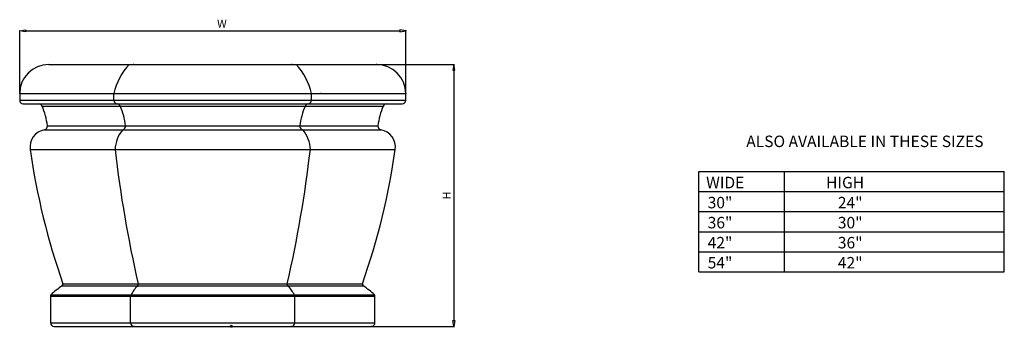
# Model space of a CAD drawing. Extents: x -14.6 to 53.2, y -0.1 to 21.1.
import ezdxf

# ---------------------------------------------------------------- set-up
doc = ezdxf.new("R2010")
doc.units = 0
doc.header["$MEASUREMENT"] = 0
for name, color, linetype in [('INFO', 4, 'CONTINUOUS'), ('TRDetail2', 7, 'CONTINUOUS'), ('TRDIM', 3, 'CONTINUOUS'), ('TRTEXT', 6, 'CONTINUOUS')]:
    doc.layers.add(name, color=color, linetype=linetype)

# ---------------------------------------------------------------- blocks, each defined once
blk = doc.blocks.new('AdpInfo')
at = {"layer": 'INFO'}
for points in [[(0, 0.079), (0.075, 0.024), (0.046, -0.064), (-0.046, -0.064), (-0.075, 0.024), (0, 0.079)], [(-0.075, 0.024), (0, 0), (0.046, -0.064)], [(0, 0.079), (0, 0), (-0.046, -0.064)], [(0.075, 0.024), (0, 0)]]:
    blk.add_lwpolyline(points, dxfattribs=at)
at = {"layer": 'INFO', "flags": 1}
for tag, p in [('5GENINF', (0.118, -0.043)), ('3GENINF', (0.118, -0.173)), ('4GENINF', (0.118, -0.186)), ('6GENINF', (0.118, -0.056)), ('7GENINF', (0.118, -0.07)), ('8GENINF', (0.118, -0.083)), ('9GENINF', (0.118, -0.096)), ('10GENINF', (0.118, -0.109)), ('11GENINF', (0.118, -0.121)), ('12GENINF', (0.118, -0.134)), ('13GENINF', (0.118, -0.147)), ('14GENINF', (0.118, -0.16)), ('15GENINF', (0.118, -0.199)), ('16GENINF', (0.118, -0.213)), ('17GENINF', (0.118, -0.227)), ('18GENINF', (0.118, -0.24)), ('19GENINF', (0.118, -0.253)), ('20GENINF', (0.118, -0.266)), ('21GENINF', (0.118, -0.28)), ('22GENINF', (0.118, -0.293))]:
    blk.add_attdef(tag, p, '', height=0.00787, dxfattribs=at)

msp = doc.modelspace()

# ---------------------------------------------------------------- linework, layer by layer
at = {"layer": 'TRDetail2'}
for p, q in [((-12.565, 18), (10, 18)), ((-14.565, 16), (12, 16)), ((-14.565, 16), (-14.565, 15.544)), ((-8.075, 15.544), (-8.075, 16)), ((5.51, 15.544), (5.51, 16)), ((12, 15.544), (12, 16)), ((-14.565, 15.544), (12, 15.544)), ((-14.315, 15.294), (11.75, 15.294)), ((-13.019, 15.143), (10.454, 15.143)), ((-12.658, 13.796), (10.093, 13.796)), ((-12.86, 13.521), (10.295, 13.521)), ((-13.843, 12.149), (11.278, 12.149)), ((-11.644, 2.78), (9.079, 2.78)), ((-11.591, 2.933), (9.026, 2.933)), ((-12.452, 2.073), (9.887, 2.073)), ((-12.452, 2.073), (-12.452, 0.25)), ((-12.413, 2.165), (9.848, 2.165)), ((-6.94, 0.25), (-6.94, 2.073)), ((4.375, 0.25), (4.375, 2.073)), ((9.887, 0.25), (9.887, 2.073)), ((-12.452, 0.25), (9.887, 0.25)), ((-12.202, 0), (9.637, 0))]:
    msp.add_line(p, q, dxfattribs=at)
for centre, radius, start, end in [((-12.565, 16), 2, 90, 180), ((-4.106, 15.184), 4.052, 135.98402, 168.38739), ((1.541, 15.184), 4.052, 11.61261, 44.01598), ((10, 16), 2, 0, 90), ((-14.315, 15.544), 0.25, 180, 270), ((-13.249, 15.044), 0.25, 23.21724, 90), ((-17.5, 13.22), 4.876, 6.78381, 23.21724), ((-7.825, 15.544), 0.25, 180, 270), ((-7.88, 15.032), 0.267, 24.32024, 78.13262), ((-12.118, 13.22), 4.876, 6.78381, 23.21724), ((9.553, 13.22), 4.876, 156.78276, 173.21619), ((5.315, 15.032), 0.267, 101.86738, 155.67976), ((5.26, 15.544), 0.25, 270, 0), ((14.935, 13.22), 4.876, 156.78276, 173.21619), ((10.684, 15.044), 0.25, 90, 156.78276), ((11.75, 15.544), 0.25, 270, 0), ((-12.906, 13.767), 0.25, 280.65101, 6.78381), ((-7.524, 13.767), 0.25, 280.65101, 6.78381), ((4.959, 13.767), 0.25, 173.21619, 259.34899), ((10.341, 13.767), 0.25, 173.21619, 259.34899), ((-12.634, 12.321), 1.221, 100.65101, 188.12429), ((-5.7, 12.053), 2.305, 140.46065, 177.63252), ((3.135, 12.053), 2.305, 2.36748, 39.53935), ((10.07, 12.321), 1.221, 351.87571, 79.34899), ((34.234, 19.012), 48.564, 188.12429, 199.33502), ((77.983, 22.211), 86.573, 186.6746, 192.86674), ((-80.548, 22.211), 86.573, 347.13326, 353.3254), ((-36.799, 19.012), 48.564, 340.66498, 351.87571), ((-9.088, -1.208), 4.737, 122.65751, 134.5904), ((-11.714, 2.89), 0.13, 302.65751, 19.33502), ((-4.445, 0.896), 2.765, 137.04895, 152.67172), ((-6.539, 2.89), 0.13, 302.65751, 19.33502), ((3.974, 2.89), 0.13, 160.66498, 237.34249), ((1.88, 0.896), 2.765, 27.32828, 42.95105), ((9.149, 2.89), 0.13, 160.66498, 237.34249), ((6.523, -1.208), 4.737, 45.4096, 57.34249), ((-12.322, 2.073), 0.13, 134.5904, 180), ((-6.81, 2.073), 0.13, 134.5904, 180), ((4.245, 2.073), 0.13, 0, 45.4096), ((9.757, 2.073), 0.13, 0, 45.4096), ((-12.202, 0.25), 0.25, 180, 270), ((-6.69, 0.25), 0.25, 180, 270), ((4.125, 0.25), 0.25, 270, 0), ((9.637, 0.25), 0.25, 270, 0)]:
    msp.add_arc(centre, radius, start, end, dxfattribs=at)
for p in [(-6.725, 18), (4.16, 18), (10, 18), (-14.565, 16), (6.16, 16), (12, 16), (-6.69, 0), (4.125, 0), (9.637, 0)]:
    msp.add_point(p, dxfattribs=at)
at = {"layer": 'TRDIM'}
for p, q in [((-14.565, 20.312), (-14.171, 20.378)), ((-14.565, 16.039), (-14.565, 20.352)), ((-14.171, 20.378), (-14.171, 20.247)), ((11.606, 20.378), (11.606, 20.247)), ((12, 20.312), (11.606, 20.378)), ((12, 16.039), (12, 20.352)), ((-14.171, 20.247), (-14.565, 20.312)), ((-14.565, 20.312), (-14.565, 20.312)), ((-14.171, 20.312), (11.606, 20.312)), ((11.606, 20.247), (12, 20.312)), ((12, 20.312), (12, 20.312)), ((10.039, 18), (15.35, 18)), ((15.311, 18), (15.245, 17.606)), ((15.376, 17.606), (15.311, 18)), ((15.311, 18), (15.311, 18)), ((15.245, 17.606), (15.376, 17.606)), ((15.311, 17.606), (15.311, 0.394)), ((9.676, 0), (15.35, 0)), ((15.245, 0.394), (15.376, 0.394)), ((15.311, 0), (15.245, 0.394)), ((15.376, 0.394), (15.311, 0)), ((15.311, 0), (15.311, 0))]:
    msp.add_line(p, q, dxfattribs=at)
for p in [(12, 20.312), (15.311, 0)]:
    msp.add_point(p, dxfattribs=at)
at = {"layer": 'TRTEXT'}
for p, q in [((32.17, 10.644), (53.198, 10.644)), ((32.17, 3.754), (32.17, 10.644)), ((38.079, 3.754), (38.079, 10.644)), ((53.198, 3.754), (53.198, 10.644)), ((32.17, 9.266), (53.198, 9.266)), ((32.17, 7.888), (53.198, 7.888)), ((32.17, 6.51), (53.198, 6.51)), ((32.17, 5.132), (53.198, 5.132)), ((32.17, 3.754), (53.198, 3.754))]:
    msp.add_line(p, q, dxfattribs=at)

# ---------------------------------------------------------------- block references
at = {"layer": 'INFO'}
msp.add_blockref('AdpInfo', (0, 0), dxfattribs=at)

# ---------------------------------------------------------------- texts
at = {"layer": 'TRDIM'}
msp.add_text('W', height=0.551, dxfattribs=at).set_placement((-0.977, 20.531))
msp.add_text('H', height=0.551, rotation=90, dxfattribs=at).set_placement((15.095, 8.718))
at = {"layer": 'TRTEXT'}
for s, p in [('%%UALSO AVAILABLE IN THESE SIZES%%U', (35.438, 12.326)), ('WIDE', (32.677, 9.493)), ('HIGH', (40.932, 9.493)), ('30"', (32.782, 8.115)), ('24"', (41.742, 8.115)), ('36"', (32.782, 6.738)), ('30"', (41.742, 6.738)), ('42"', (32.782, 5.36)), ('36"', (41.742, 5.36)), ('54"', (32.782, 3.982)), ('42"', (41.742, 3.982))]:
    msp.add_text(s, height=0.7874, dxfattribs=at).set_placement(p)

doc.saveas('drawing.dxf')
